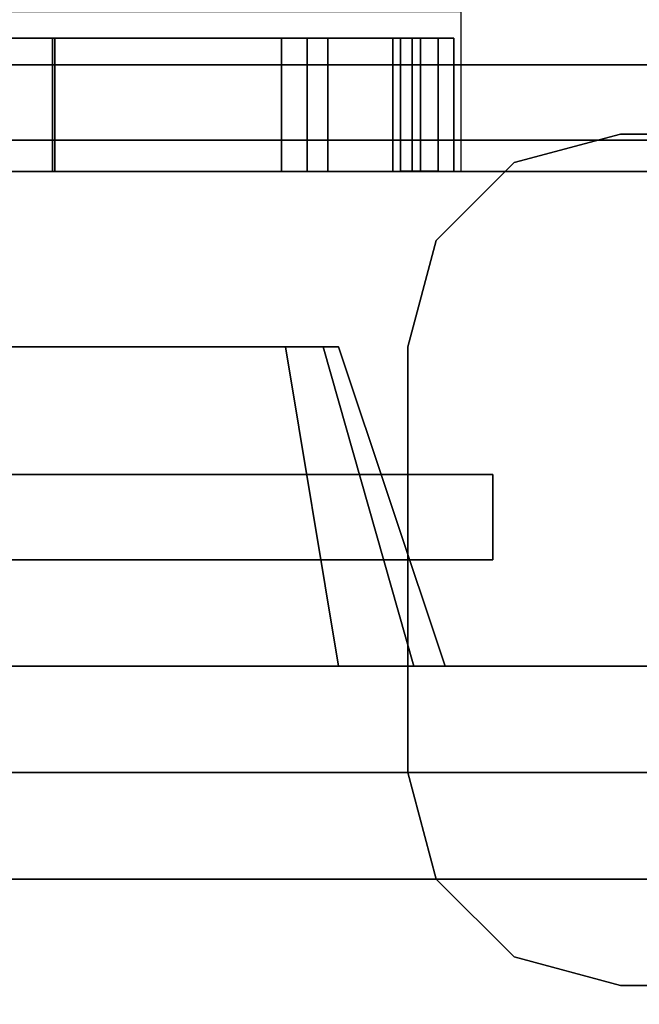
# Model space of a CAD drawing. Units: inches. Extents: x -6 to 238, y -157 to 316.
# Drawn here: x 232 to 235, y 43 to 48 of the extents above; entities that cross this region are included whole.
import ezdxf

# ---------------------------------------------------------------- set-up
doc = ezdxf.new("R2010")
doc.units = ezdxf.units.IN
doc.header["$MEASUREMENT"] = 0
for name, color, linetype in [('CART', 3, 'Continuous'), ('CART-DRAWER', 3, 'Continuous'), ('CART-RAIL', 3, 'Continuous'), ('WKSURF', 6, 'Continuous')]:
    doc.layers.add(name, color=color, linetype=linetype)

# ---------------------------------------------------------------- blocks, each defined once
blk = doc.blocks.new('EEWS10_2466LF_0T')
at = {"layer": 'WKSURF'}
for points in [[(65.94, -1, -1.176), (65.94, -24, -1.176), (0.06, -24, -1.176), (0.06, -1, -1.176)], [(65.94, -1), (0.06, -1), (0.06, -24), (65.94, -24)]]:
    blk.add_3dface(points, dxfattribs=at)
blk = doc.blocks.new('MCTC_336_0T')
at = {"layer": 'CART'}
for p, q in [((2.5, 3.625, 15.8126), (2.5, 17.975, 15.8126)), ((2.5, 3.625, 21.8126), (2.5, 17.975, 21.8126)), ((2.5, 3.625, 27.8126), (2.5, 17.975, 27.8126)), ((2.5, 3.625, 27.8126), (2.5, 17.975, 27.8126)), ((1, 3.125, 15.8126), (2.5, 3.625, 15.8126)), ((1, 3.125, 21.8126), (2.5, 3.625, 21.8126)), ((1, 3.125, 27.8126), (2.5, 3.625, 27.8126)), ((1, 3.125, 27.8126), (2.5, 3.625, 27.8126)), ((1, 0.8, 15.8126), (1, 3.125, 15.8126)), ((1, 0.8, 21.8126), (1, 3.125, 21.8126)), ((1, 0.8, 27.8126), (1, 3.125, 27.8126)), ((1, 0.8, 27.8126), (1, 3.125, 27.8126))]:
    blk.add_line(p, q, dxfattribs=at)
for p in [(3.325, 3.05, 11.4376), (3.325, 3.05, 14.4376), (3.325, 3.05, 17.4376), (3.325, 3.05, 20.4376), (3.325, 3.05, 23.4376), (3.325, 3.05, 26.4376), (3.325, 3.05, 29.4376), (3.325, 3.05, 32.4376)]:
    blk.add_point(p, dxfattribs=at)
for points, invisible_edges in [([(1, 17.975, 8.4376), (1, 20.8, 6.4376), (1, 0.8, 6.4376), (1, 3.625, 8.4376)], 5), ([(1, 0.8, 34.5776), (1, 3.625, 33.1876), (1, 17.975, 33.1876), (1, 20.8, 34.5776)], 5), ([(0.5, 2.0658, 35.3126), (27.4, 2.0658, 35.3126), (27.4, 19.5342, 35.3126), (0.5, 19.5342, 35.3126)], 5), ([(3.951, 19.457, 11.1114), (3.951, 19.457, 11.2684), (3.951, 3.8938, 11.2684), (3.951, 3.8938, 11.1114)], 4), ([(3.951, 19.457, 14.1114), (3.951, 19.457, 14.2684), (3.951, 3.8938, 14.2684), (3.951, 3.8938, 14.1114)], 4), ([(3.951, 19.457, 17.1114), (3.951, 19.457, 17.2684), (3.951, 3.8938, 17.2684), (3.951, 3.8938, 17.1114)], 4), ([(3.951, 19.457, 20.1114), (3.951, 19.457, 20.2684), (3.951, 3.8938, 20.2684), (3.951, 3.8938, 20.1114)], 4), ([(3.951, 19.457, 23.1114), (3.951, 19.457, 23.2684), (3.951, 3.8938, 23.2684), (3.951, 3.8938, 23.1114)], 4), ([(3.951, 19.457, 26.1114), (3.951, 19.457, 26.2684), (3.951, 3.8938, 26.2684), (3.951, 3.8938, 26.1114)], 4), ([(3.951, 19.457, 29.1114), (3.951, 19.457, 29.2684), (3.951, 3.8938, 29.2684), (3.951, 3.8938, 29.1114)], 4), ([(3.951, 19.457, 32.1114), (3.951, 19.457, 32.2684), (3.951, 3.8938, 32.2684), (3.951, 3.8938, 32.1114)], 4), ([(2.5, 17.975, 9.1876), (2.5, 3.625, 9.1876), (2.5, 3.625, 32.4376), (2.5, 17.975, 32.4376)], 5), ([(2.5, 17.975, 9.1876), (2.5, 17.9018, 9.0109), (2.5, 3.6982, 9.0109), (2.5, 3.625, 9.1876)], 10), ([(2.5, 17.9018, 32.6144), (2.5, 17.975, 32.4376), (2.5, 3.625, 32.4376), (2.5, 3.6982, 32.6144)], 10), ([(2.5, 3.6982, 9.0109), (2.5, 17.9018, 9.0109), (2.5, 17.725, 8.9376), (2.5, 3.875, 8.9376)], 1), ([(2.5, 17.725, 32.6876), (2.5, 17.9018, 32.6144), (2.5, 3.6982, 32.6144), (2.5, 3.875, 32.6876)], 2), ([(3.951, 6.3204, 8.885), (3.951, 6.3314, 9.042), (3.951, 4.9698, 9.2334), (3.951, 4.9588, 9.0764)], 5), ([(3.951, 6.3204, 11.885), (3.951, 6.3314, 12.042), (3.951, 4.9698, 12.2334), (3.951, 4.9588, 12.0764)], 5), ([(3.951, 6.3204, 23.885), (3.951, 6.3314, 24.042), (3.951, 4.9698, 24.2334), (3.951, 4.9588, 24.0764)], 5), ([(3.951, 6.3204, 14.885), (3.951, 6.3314, 15.042), (3.951, 4.9698, 15.2334), (3.951, 4.9588, 15.0764)], 5), ([(3.951, 6.3204, 17.885), (3.951, 6.3314, 18.042), (3.951, 4.9698, 18.2334), (3.951, 4.9588, 18.0764)], 5), ([(3.951, 6.3204, 20.885), (3.951, 6.3314, 21.042), (3.951, 4.9698, 21.2334), (3.951, 4.9588, 21.0764)], 5), ([(3.951, 6.3204, 26.885), (3.951, 6.3314, 27.042), (3.951, 4.9698, 27.2334), (3.951, 4.9588, 27.0764)], 5), ([(3.951, 6.3204, 29.885), (3.951, 6.3314, 30.042), (3.951, 4.9698, 30.2334), (3.951, 4.9588, 30.0764)], 5), ([(3.951, 3.3338, 9.0764), (3.951, 4.9588, 9.0764), (3.951, 4.9698, 9.2334), (3.951, 3.3708, 9.2334)], 10), ([(3.951, 3.3338, 12.0764), (3.951, 4.9588, 12.0764), (3.951, 4.9698, 12.2334), (3.951, 3.3708, 12.2334)], 10), ([(3.951, 3.3338, 24.0764), (3.951, 4.9588, 24.0764), (3.951, 4.9698, 24.2334), (3.951, 3.3708, 24.2334)], 10), ([(3.951, 3.3338, 15.0764), (3.951, 4.9588, 15.0764), (3.951, 4.9698, 15.2334), (3.951, 3.3708, 15.2334)], 10), ([(3.951, 3.3338, 18.0764), (3.951, 4.9588, 18.0764), (3.951, 4.9698, 18.2334), (3.951, 3.3708, 18.2334)], 10), ([(3.951, 3.3338, 21.0764), (3.951, 4.9588, 21.0764), (3.951, 4.9698, 21.2334), (3.951, 3.3708, 21.2334)], 10), ([(3.951, 3.3338, 27.0764), (3.951, 4.9588, 27.0764), (3.951, 4.9698, 27.2334), (3.951, 3.3708, 27.2334)], 10), ([(3.951, 3.3338, 30.0764), (3.951, 4.9588, 30.0764), (3.951, 4.9698, 30.2334), (3.951, 3.3708, 30.2334)], 10), ([(3.951, 3.7738, 11.3884), (3.951, 3.6753, 11.2314), (3.951, 3.8938, 11.1114), (3.951, 3.8938, 11.2684)], 5), ([(3.951, 3.7738, 14.3884), (3.951, 3.6753, 14.2314), (3.951, 3.8938, 14.1114), (3.951, 3.8938, 14.2684)], 5), ([(3.951, 3.7738, 17.3884), (3.951, 3.6753, 17.2314), (3.951, 3.8938, 17.1114), (3.951, 3.8938, 17.2684)], 5), ([(3.951, 3.7738, 20.3884), (3.951, 3.6753, 20.2314), (3.951, 3.8938, 20.1114), (3.951, 3.8938, 20.2684)], 5), ([(3.951, 3.7738, 23.3884), (3.951, 3.6753, 23.2314), (3.951, 3.8938, 23.1114), (3.951, 3.8938, 23.2684)], 5), ([(3.951, 3.7738, 26.3884), (3.951, 3.6753, 26.2314), (3.951, 3.8938, 26.1114), (3.951, 3.8938, 26.2684)], 5), ([(3.951, 3.7738, 29.3884), (3.951, 3.6753, 29.2314), (3.951, 3.8938, 29.1114), (3.951, 3.8938, 29.2684)], 5), ([(3.951, 3.7738, 32.3884), (3.951, 3.6753, 32.2314), (3.951, 3.8938, 32.1114), (3.951, 3.8938, 32.2684)], 5), ([(3.951, 3.7738, 11.3884), (3.951, 3.3338, 11.3884), (3.951, 3.3708, 11.2314), (3.951, 3.6753, 11.2314)], 10), ([(3.951, 3.7738, 14.3884), (3.951, 3.3338, 14.3884), (3.951, 3.3708, 14.2314), (3.951, 3.6753, 14.2314)], 10), ([(3.951, 3.7738, 17.3884), (3.951, 3.3338, 17.3884), (3.951, 3.3708, 17.2314), (3.951, 3.6753, 17.2314)], 10), ([(3.951, 3.7738, 20.3884), (3.951, 3.3338, 20.3884), (3.951, 3.3708, 20.2314), (3.951, 3.6753, 20.2314)], 10), ([(3.951, 3.7738, 23.3884), (3.951, 3.3338, 23.3884), (3.951, 3.3708, 23.2314), (3.951, 3.6753, 23.2314)], 10), ([(3.951, 3.7738, 26.3884), (3.951, 3.3338, 26.3884), (3.951, 3.3708, 26.2314), (3.951, 3.6753, 26.2314)], 10), ([(3.951, 3.7738, 29.3884), (3.951, 3.3338, 29.3884), (3.951, 3.3708, 29.2314), (3.951, 3.6753, 29.2314)], 10), ([(3.951, 3.7738, 32.3884), (3.951, 3.3338, 32.3884), (3.951, 3.3708, 32.2314), (3.951, 3.6753, 32.2314)], 10), ([(1, 3.625, 8.4376), (1, 0.8, 6.4376), (1, 3.125, 8.9376), (1, 3.2714, 8.5841)], 3), ([(1, 3.125, 32.6876), (1, 0.8, 34.5776), (1, 3.625, 33.1876), (1, 3.2714, 33.0412)], 3), ([(3.951, 3.3338, 9.0764), (3.951, 3.3708, 9.2334), (3.951, 3.2789, 9.2715), (3.951, 3.157, 9.1496)], 5), ([(3.951, 3.157, 11.3152), (3.951, 3.2789, 11.1933), (3.951, 3.3708, 11.2314), (3.951, 3.3338, 11.3884)], 5), ([(3.951, 3.3338, 12.0764), (3.951, 3.3708, 12.2334), (3.951, 3.2789, 12.2715), (3.951, 3.157, 12.1496)], 5), ([(3.951, 3.3338, 24.0764), (3.951, 3.3708, 24.2334), (3.951, 3.2789, 24.2715), (3.951, 3.157, 24.1496)], 5), ([(3.951, 3.157, 14.3152), (3.951, 3.2789, 14.1933), (3.951, 3.3708, 14.2314), (3.951, 3.3338, 14.3884)], 5), ([(3.951, 3.3338, 15.0764), (3.951, 3.3708, 15.2334), (3.951, 3.2789, 15.2715), (3.951, 3.157, 15.1496)], 5), ([(3.951, 3.157, 17.3152), (3.951, 3.2789, 17.1933), (3.951, 3.3708, 17.2314), (3.951, 3.3338, 17.3884)], 5), ([(3.951, 3.3338, 18.0764), (3.951, 3.3708, 18.2334), (3.951, 3.2789, 18.2715), (3.951, 3.157, 18.1496)], 5), ([(3.951, 3.3338, 21.0764), (3.951, 3.3708, 21.2334), (3.951, 3.2789, 21.2715), (3.951, 3.157, 21.1496)], 5), ([(3.951, 3.157, 20.3152), (3.951, 3.2789, 20.1933), (3.951, 3.3708, 20.2314), (3.951, 3.3338, 20.3884)], 5), ([(3.951, 3.157, 23.3152), (3.951, 3.2789, 23.1933), (3.951, 3.3708, 23.2314), (3.951, 3.3338, 23.3884)], 5), ([(3.951, 3.157, 26.3152), (3.951, 3.2789, 26.1933), (3.951, 3.3708, 26.2314), (3.951, 3.3338, 26.3884)], 5), ([(3.951, 3.3338, 27.0764), (3.951, 3.3708, 27.2334), (3.951, 3.2789, 27.2715), (3.951, 3.157, 27.1496)], 5), ([(3.951, 3.157, 29.3152), (3.951, 3.2789, 29.1933), (3.951, 3.3708, 29.2314), (3.951, 3.3338, 29.3884)], 5), ([(3.951, 3.157, 32.3152), (3.951, 3.2789, 32.1933), (3.951, 3.3708, 32.2314), (3.951, 3.3338, 32.3884)], 5), ([(3.951, 3.3338, 30.0764), (3.951, 3.3708, 30.2334), (3.951, 3.2789, 30.2715), (3.951, 3.157, 30.1496)], 5), ([(0, 3.166, 6.4376), (3, 3.166, 6.4376), (2.5, 3.3, 6.4376), (0.5, 3.3, 6.4376)], 1), ([(3, 3.166, 5.4376), (0, 3.166, 5.4376), (0.5, 3.3, 5.4376), (2.5, 3.3, 5.4376)], 1), ([(3.951, 3.0838, 9.3264), (3.951, 3.157, 9.1496), (3.951, 3.2789, 9.2715), (3.951, 3.2408, 9.3634)], 10), ([(3.951, 3.157, 11.3152), (3.951, 3.0838, 11.1384), (3.951, 3.2408, 11.1014), (3.951, 3.2789, 11.1933)], 10), ([(3.951, 3.0838, 12.3264), (3.951, 3.157, 12.1496), (3.951, 3.2789, 12.2715), (3.951, 3.2408, 12.3634)], 10), ([(3.951, 3.157, 14.3152), (3.951, 3.0838, 14.1384), (3.951, 3.2408, 14.1014), (3.951, 3.2789, 14.1933)], 10), ([(3.951, 3.0838, 15.3264), (3.951, 3.157, 15.1496), (3.951, 3.2789, 15.2715), (3.951, 3.2408, 15.3634)], 10), ([(3.951, 3.157, 17.3152), (3.951, 3.0838, 17.1384), (3.951, 3.2408, 17.1014), (3.951, 3.2789, 17.1933)], 10), ([(3.951, 3.0838, 18.3264), (3.951, 3.157, 18.1496), (3.951, 3.2789, 18.2715), (3.951, 3.2408, 18.3634)], 10), ([(3.951, 3.0838, 21.3264), (3.951, 3.157, 21.1496), (3.951, 3.2789, 21.2715), (3.951, 3.2408, 21.3634)], 10), ([(3.951, 3.157, 20.3152), (3.951, 3.0838, 20.1384), (3.951, 3.2408, 20.1014), (3.951, 3.2789, 20.1933)], 10), ([(3.951, 3.157, 23.3152), (3.951, 3.0838, 23.1384), (3.951, 3.2408, 23.1014), (3.951, 3.2789, 23.1933)], 10), ([(3.951, 3.0838, 24.3264), (3.951, 3.157, 24.1496), (3.951, 3.2789, 24.2715), (3.951, 3.2408, 24.3634)], 10), ([(3.951, 3.157, 26.3152), (3.951, 3.0838, 26.1384), (3.951, 3.2408, 26.1014), (3.951, 3.2789, 26.1933)], 10), ([(3.951, 3.0838, 27.3264), (3.951, 3.157, 27.1496), (3.951, 3.2789, 27.2715), (3.951, 3.2408, 27.3634)], 10), ([(3.951, 3.157, 29.3152), (3.951, 3.0838, 29.1384), (3.951, 3.2408, 29.1014), (3.951, 3.2789, 29.1933)], 10), ([(3.951, 3.0838, 30.3264), (3.951, 3.157, 30.1496), (3.951, 3.2789, 30.2715), (3.951, 3.2408, 30.3634)], 10), ([(3.951, 3.157, 32.3152), (3.951, 3.0838, 32.1384), (3.951, 3.2408, 32.1014), (3.951, 3.2789, 32.1933)], 10), ([(3.951, 3.0838, 12.3264), (3.951, 3.2408, 12.3634), (3.951, 3.2408, 14.1014), (3.951, 3.0838, 14.1384)], 5), ([(3.951, 3.0838, 9.3264), (3.951, 3.2408, 9.3634), (3.951, 3.2408, 11.1014), (3.951, 3.0838, 11.1384)], 5), ([(3.951, 3.0838, 18.3264), (3.951, 3.2408, 18.3634), (3.951, 3.2408, 20.1014), (3.951, 3.0838, 20.1384)], 5), ([(3.951, 3.0838, 15.3264), (3.951, 3.2408, 15.3634), (3.951, 3.2408, 17.1014), (3.951, 3.0838, 17.1384)], 5), ([(3.951, 3.0838, 21.3264), (3.951, 3.2408, 21.3634), (3.951, 3.2408, 23.1014), (3.951, 3.0838, 23.1384)], 5), ([(3.951, 3.0838, 24.3264), (3.951, 3.2408, 24.3634), (3.951, 3.2408, 26.1014), (3.951, 3.0838, 26.1384)], 5), ([(3.951, 3.0838, 27.3264), (3.951, 3.2408, 27.3634), (3.951, 3.2408, 29.1014), (3.951, 3.0838, 29.1384)], 5), ([(3.951, 3.0838, 30.3264), (3.951, 3.2408, 30.3634), (3.951, 3.2408, 32.1014), (3.951, 3.0838, 32.1384)], 5), ([(-0.366, 2.8, 6.4376), (3.366, 2.8, 6.4376), (3, 3.166, 6.4376), (0, 3.166, 6.4376)], 5), ([(3.366, 2.8, 5.4376), (-0.366, 2.8, 5.4376), (0, 3.166, 5.4376), (3, 3.166, 5.4376)], 5), ([(1, 3.125, 8.9376), (1, 0.8, 6.4376), (1, 0.8, 34.5776), (1, 3.125, 32.6876)], 5), ([(-0.5, 2.3, 6.4376), (3.5, 2.3, 6.4376), (3.366, 2.8, 6.4376), (-0.366, 2.8, 6.4376)], 5), ([(3.5, 2.3, 5.4376), (-0.5, 2.3, 5.4376), (-0.366, 2.8, 5.4376), (3.366, 2.8, 5.4376)], 5), ([(-0.5, 0.3, 6.4376), (3.5, 0.3, 6.4376), (3.5, 2.3, 6.4376), (-0.5, 2.3, 6.4376)], 5), ([(3.5, 0.3, 5.4376), (-0.5, 0.3, 5.4376), (-0.5, 2.3, 5.4376), (3.5, 2.3, 5.4376)], 5)]:
    blk.add_3dface(points, dxfattribs=dict(at, invisible_edges=invisible_edges))
for points in [[(3.325, 20.8, 32.6876), (3.325, 0.8, 32.6876), (3.325, 0.8, 8.9376), (3.325, 20.8, 8.9376)], [(3.325, 0.8, 8.9376), (3.4714, 0.8, 8.5841), (3.4714, 20.8, 8.5841), (3.325, 20.8, 8.9376)], [(3.4714, 0.8, 33.0412), (3.325, 0.8, 32.6876), (3.325, 20.8, 32.6876), (3.4714, 20.8, 33.0412)], [(3.825, 20.8, 8.4376), (3.4714, 20.8, 8.5841), (3.4714, 0.8, 8.5841), (3.825, 0.8, 8.4376)], [(3.825, 20.8, 33.1876), (3.825, 0.8, 33.1876), (3.4714, 0.8, 33.0412), (3.4714, 20.8, 33.0412)], [(24.075, 0.8, 8.4376), (24.075, 20.8, 8.4376), (3.825, 20.8, 8.4376), (3.825, 0.8, 8.4376)], [(3.825, 0.8, 33.1876), (3.825, 20.8, 33.1876), (24.075, 20.8, 33.1876), (24.075, 0.8, 33.1876)], [(0, 19.6, 35.9426), (0, 19.6, 34.5626), (0, 2, 34.5626), (0, 2, 35.9426)], [(0.5, 19.5342, 35.9426), (0, 19.6, 35.9426), (0, 2, 35.9426), (0.5, 2.0658, 35.9426)], [(0.5, 2.0658, 35.9426), (0.5, 2.0658, 35.3126), (0.5, 19.5342, 35.3126), (0.5, 19.5342, 35.9426)], [(3.3249, 3.8938, 11.1114), (3.3243, 19.4635, 11.1114), (3.951, 19.457, 11.1114), (3.951, 3.8938, 11.1114)], [(3.3243, 19.4635, 11.2684), (3.3249, 3.8938, 11.2684), (3.951, 3.8938, 11.2684), (3.951, 19.457, 11.2684)], [(3.3249, 3.8938, 14.1114), (3.3243, 19.4635, 14.1114), (3.951, 19.457, 14.1114), (3.951, 3.8938, 14.1114)], [(3.3243, 19.4635, 14.2684), (3.3249, 3.8938, 14.2684), (3.951, 3.8938, 14.2684), (3.951, 19.457, 14.2684)], [(3.3249, 3.8938, 17.1114), (3.3243, 19.4635, 17.1114), (3.951, 19.457, 17.1114), (3.951, 3.8938, 17.1114)], [(3.3243, 19.4635, 17.2684), (3.3249, 3.8938, 17.2684), (3.951, 3.8938, 17.2684), (3.951, 19.457, 17.2684)], [(3.3249, 3.8938, 20.1114), (3.3243, 19.4635, 20.1114), (3.951, 19.457, 20.1114), (3.951, 3.8938, 20.1114)], [(3.3243, 19.4635, 20.2684), (3.3249, 3.8938, 20.2684), (3.951, 3.8938, 20.2684), (3.951, 19.457, 20.2684)], [(3.3249, 3.8938, 23.1114), (3.3243, 19.4635, 23.1114), (3.951, 19.457, 23.1114), (3.951, 3.8938, 23.1114)], [(3.3243, 19.4635, 23.2684), (3.3249, 3.8938, 23.2684), (3.951, 3.8938, 23.2684), (3.951, 19.457, 23.2684)], [(3.3249, 3.8938, 26.1114), (3.3243, 19.4635, 26.1114), (3.951, 19.457, 26.1114), (3.951, 3.8938, 26.1114)], [(3.3243, 19.4635, 26.2684), (3.3249, 3.8938, 26.2684), (3.951, 3.8938, 26.2684), (3.951, 19.457, 26.2684)], [(3.3249, 3.8938, 29.1114), (3.3243, 19.4635, 29.1114), (3.951, 19.457, 29.1114), (3.951, 3.8938, 29.1114)], [(3.3243, 19.4635, 29.2684), (3.3249, 3.8938, 29.2684), (3.951, 3.8938, 29.2684), (3.951, 19.457, 29.2684)], [(3.3249, 3.8938, 32.1114), (3.3243, 19.4635, 32.1114), (3.951, 19.457, 32.1114), (3.951, 3.8938, 32.1114)], [(3.3243, 19.4635, 32.2684), (3.3249, 3.8938, 32.2684), (3.951, 3.8938, 32.2684), (3.951, 19.457, 32.2684)], [(2.5, 3.875, 8.9376), (2.5, 17.725, 8.9376), (1, 17.975, 8.4376), (1, 3.625, 8.4376)], [(2.5, 3.875, 32.6876), (1, 3.625, 33.1876), (1, 17.975, 33.1876), (2.5, 17.725, 32.6876)], [(3.3248, 4.9698, 9.2334), (3.951, 4.9698, 9.2334), (3.951, 6.3314, 9.042), (3.3248, 6.3314, 9.042)], [(3.3248, 4.9698, 12.2334), (3.951, 4.9698, 12.2334), (3.951, 6.3314, 12.042), (3.3248, 6.3314, 12.042)], [(3.3248, 4.9698, 24.2334), (3.951, 4.9698, 24.2334), (3.951, 6.3314, 24.042), (3.3248, 6.3314, 24.042)], [(3.3248, 4.9698, 15.2334), (3.951, 4.9698, 15.2334), (3.951, 6.3314, 15.042), (3.3248, 6.3314, 15.042)], [(3.3248, 4.9698, 18.2334), (3.951, 4.9698, 18.2334), (3.951, 6.3314, 18.042), (3.3248, 6.3314, 18.042)], [(3.3248, 4.9698, 21.2334), (3.951, 4.9698, 21.2334), (3.951, 6.3314, 21.042), (3.3248, 6.3314, 21.042)], [(3.3248, 4.9698, 27.2334), (3.951, 4.9698, 27.2334), (3.951, 6.3314, 27.042), (3.3248, 6.3314, 27.042)], [(3.3248, 4.9698, 30.2334), (3.951, 4.9698, 30.2334), (3.951, 6.3314, 30.042), (3.3248, 6.3314, 30.042)], [(3.3248, 6.3204, 8.885), (3.951, 6.3204, 8.885), (3.951, 4.9588, 9.0764), (3.3248, 4.9588, 9.0764)], [(3.3248, 6.3204, 11.885), (3.951, 6.3204, 11.885), (3.951, 4.9588, 12.0764), (3.3248, 4.9588, 12.0764)], [(3.3248, 6.3204, 14.885), (3.951, 6.3204, 14.885), (3.951, 4.9588, 15.0764), (3.3248, 4.9588, 15.0764)], [(3.3248, 6.3204, 17.885), (3.951, 6.3204, 17.885), (3.951, 4.9588, 18.0764), (3.3248, 4.9588, 18.0764)], [(3.3248, 6.3204, 20.885), (3.951, 6.3204, 20.885), (3.951, 4.9588, 21.0764), (3.3248, 4.9588, 21.0764)], [(3.3248, 6.3204, 23.885), (3.951, 6.3204, 23.885), (3.951, 4.9588, 24.0764), (3.3248, 4.9588, 24.0764)], [(3.3248, 6.3204, 26.885), (3.951, 6.3204, 26.885), (3.951, 4.9588, 27.0764), (3.3248, 4.9588, 27.0764)], [(3.3248, 6.3204, 29.885), (3.951, 6.3204, 29.885), (3.951, 4.9588, 30.0764), (3.3248, 4.9588, 30.0764)], [(3.3248, 4.9698, 9.2334), (3.3246, 3.3708, 9.2334), (3.951, 3.3708, 9.2334), (3.951, 4.9698, 9.2334)], [(3.3248, 4.9698, 12.2334), (3.3246, 3.3708, 12.2334), (3.951, 3.3708, 12.2334), (3.951, 4.9698, 12.2334)], [(3.3248, 4.9698, 15.2334), (3.3246, 3.3708, 15.2334), (3.951, 3.3708, 15.2334), (3.951, 4.9698, 15.2334)], [(3.3248, 4.9698, 18.2334), (3.3246, 3.3708, 18.2334), (3.951, 3.3708, 18.2334), (3.951, 4.9698, 18.2334)], [(3.3248, 4.9698, 21.2334), (3.3246, 3.3708, 21.2334), (3.951, 3.3708, 21.2334), (3.951, 4.9698, 21.2334)], [(3.3248, 4.9698, 24.2334), (3.3246, 3.3708, 24.2334), (3.951, 3.3708, 24.2334), (3.951, 4.9698, 24.2334)], [(3.3248, 4.9698, 27.2334), (3.3246, 3.3708, 27.2334), (3.951, 3.3708, 27.2334), (3.951, 4.9698, 27.2334)], [(3.3248, 4.9698, 30.2334), (3.3246, 3.3708, 30.2334), (3.951, 3.3708, 30.2334), (3.951, 4.9698, 30.2334)], [(3.326, 3.3338, 9.0764), (3.3248, 4.9588, 9.0764), (3.951, 4.9588, 9.0764), (3.951, 3.3338, 9.0764)], [(3.326, 3.3338, 12.0764), (3.3248, 4.9588, 12.0764), (3.951, 4.9588, 12.0764), (3.951, 3.3338, 12.0764)], [(3.326, 3.3338, 15.0764), (3.3248, 4.9588, 15.0764), (3.951, 4.9588, 15.0764), (3.951, 3.3338, 15.0764)], [(3.326, 3.3338, 18.0764), (3.3248, 4.9588, 18.0764), (3.951, 4.9588, 18.0764), (3.951, 3.3338, 18.0764)], [(3.326, 3.3338, 21.0764), (3.3248, 4.9588, 21.0764), (3.951, 4.9588, 21.0764), (3.951, 3.3338, 21.0764)], [(3.326, 3.3338, 24.0764), (3.3248, 4.9588, 24.0764), (3.951, 4.9588, 24.0764), (3.951, 3.3338, 24.0764)], [(3.326, 3.3338, 27.0764), (3.3248, 4.9588, 27.0764), (3.951, 4.9588, 27.0764), (3.951, 3.3338, 27.0764)], [(3.326, 3.3338, 30.0764), (3.3248, 4.9588, 30.0764), (3.951, 4.9588, 30.0764), (3.951, 3.3338, 30.0764)], [(3.951, 3.6753, 11.2314), (3.3249, 3.6753, 11.2314), (3.3249, 3.8938, 11.1114), (3.951, 3.8938, 11.1114)], [(3.951, 3.8938, 11.2684), (3.3249, 3.8938, 11.2684), (3.3249, 3.7738, 11.3884), (3.951, 3.7738, 11.3884)], [(3.951, 3.6753, 14.2314), (3.3249, 3.6753, 14.2314), (3.3249, 3.8938, 14.1114), (3.951, 3.8938, 14.1114)], [(3.951, 3.8938, 14.2684), (3.3249, 3.8938, 14.2684), (3.3249, 3.7738, 14.3884), (3.951, 3.7738, 14.3884)], [(3.951, 3.8938, 17.2684), (3.3249, 3.8938, 17.2684), (3.3249, 3.7738, 17.3884), (3.951, 3.7738, 17.3884)], [(3.951, 3.6753, 17.2314), (3.3249, 3.6753, 17.2314), (3.3249, 3.8938, 17.1114), (3.951, 3.8938, 17.1114)], [(3.951, 3.6753, 20.2314), (3.3249, 3.6753, 20.2314), (3.3249, 3.8938, 20.1114), (3.951, 3.8938, 20.1114)], [(3.951, 3.8938, 20.2684), (3.3249, 3.8938, 20.2684), (3.3249, 3.7738, 20.3884), (3.951, 3.7738, 20.3884)], [(3.951, 3.6753, 23.2314), (3.3249, 3.6753, 23.2314), (3.3249, 3.8938, 23.1114), (3.951, 3.8938, 23.1114)], [(3.951, 3.8938, 23.2684), (3.3249, 3.8938, 23.2684), (3.3249, 3.7738, 23.3884), (3.951, 3.7738, 23.3884)], [(3.951, 3.6753, 26.2314), (3.3249, 3.6753, 26.2314), (3.3249, 3.8938, 26.1114), (3.951, 3.8938, 26.1114)], [(3.951, 3.8938, 26.2684), (3.3249, 3.8938, 26.2684), (3.3249, 3.7738, 26.3884), (3.951, 3.7738, 26.3884)], [(3.951, 3.6753, 29.2314), (3.3249, 3.6753, 29.2314), (3.3249, 3.8938, 29.1114), (3.951, 3.8938, 29.1114)], [(3.951, 3.8938, 29.2684), (3.3249, 3.8938, 29.2684), (3.3249, 3.7738, 29.3884), (3.951, 3.7738, 29.3884)], [(3.951, 3.8938, 32.2684), (3.3249, 3.8938, 32.2684), (3.3249, 3.7738, 32.3884), (3.951, 3.7738, 32.3884)], [(3.951, 3.6753, 32.2314), (3.3249, 3.6753, 32.2314), (3.3249, 3.8938, 32.1114), (3.951, 3.8938, 32.1114)], [(2.5, 3.875, 8.9376), (1, 3.625, 8.4376), (1, 3.2714, 8.5841), (2.5, 3.6982, 9.0109)], [(2.5, 3.6982, 32.6144), (1, 3.2714, 33.0412), (1, 3.625, 33.1876), (2.5, 3.875, 32.6876)], [(3.951, 3.3338, 11.3884), (3.951, 3.7738, 11.3884), (3.3249, 3.7738, 11.3884), (3.326, 3.3338, 11.3884)], [(3.951, 3.3338, 14.3884), (3.951, 3.7738, 14.3884), (3.3249, 3.7738, 14.3884), (3.326, 3.3338, 14.3884)], [(3.951, 3.3338, 17.3884), (3.951, 3.7738, 17.3884), (3.3249, 3.7738, 17.3884), (3.326, 3.3338, 17.3884)], [(3.951, 3.3338, 20.3884), (3.951, 3.7738, 20.3884), (3.3249, 3.7738, 20.3884), (3.326, 3.3338, 20.3884)], [(3.951, 3.3338, 23.3884), (3.951, 3.7738, 23.3884), (3.3249, 3.7738, 23.3884), (3.326, 3.3338, 23.3884)], [(3.951, 3.3338, 26.3884), (3.951, 3.7738, 26.3884), (3.3249, 3.7738, 26.3884), (3.326, 3.3338, 26.3884)], [(3.951, 3.3338, 29.3884), (3.951, 3.7738, 29.3884), (3.3249, 3.7738, 29.3884), (3.326, 3.3338, 29.3884)], [(3.951, 3.3338, 32.3884), (3.951, 3.7738, 32.3884), (3.3249, 3.7738, 32.3884), (3.326, 3.3338, 32.3884)], [(2.5, 3.6982, 9.0109), (1, 3.2714, 8.5841), (1, 3.125, 8.9376), (2.5, 3.625, 9.1876)], [(2.5, 3.625, 32.4376), (1, 3.125, 32.6876), (1, 3.2714, 33.0412), (2.5, 3.6982, 32.6144)], [(3.951, 3.6753, 11.2314), (3.951, 3.3708, 11.2314), (3.3246, 3.3708, 11.2314), (3.3249, 3.6753, 11.2314)], [(3.951, 3.6753, 14.2314), (3.951, 3.3708, 14.2314), (3.3246, 3.3708, 14.2314), (3.3249, 3.6753, 14.2314)], [(3.951, 3.6753, 17.2314), (3.951, 3.3708, 17.2314), (3.3246, 3.3708, 17.2314), (3.3249, 3.6753, 17.2314)], [(3.951, 3.6753, 20.2314), (3.951, 3.3708, 20.2314), (3.3246, 3.3708, 20.2314), (3.3249, 3.6753, 20.2314)], [(3.951, 3.6753, 23.2314), (3.951, 3.3708, 23.2314), (3.3246, 3.3708, 23.2314), (3.3249, 3.6753, 23.2314)], [(3.951, 3.6753, 26.2314), (3.951, 3.3708, 26.2314), (3.3246, 3.3708, 26.2314), (3.3249, 3.6753, 26.2314)], [(3.951, 3.6753, 29.2314), (3.951, 3.3708, 29.2314), (3.3246, 3.3708, 29.2314), (3.3249, 3.6753, 29.2314)], [(3.951, 3.6753, 32.2314), (3.951, 3.3708, 32.2314), (3.3246, 3.3708, 32.2314), (3.3249, 3.6753, 32.2314)], [(2.5, 3.625, 9.1876), (1, 3.125, 8.9376), (1, 3.125, 32.6876), (2.5, 3.625, 32.4376)], [(3.3244, 3.2789, 9.2715), (3.951, 3.2789, 9.2715), (3.951, 3.3708, 9.2334), (3.3246, 3.3708, 9.2334)], [(3.3244, 3.2789, 11.1933), (3.3246, 3.3708, 11.2314), (3.951, 3.3708, 11.2314), (3.951, 3.2789, 11.1933)], [(3.3244, 3.2789, 12.2715), (3.951, 3.2789, 12.2715), (3.951, 3.3708, 12.2334), (3.3246, 3.3708, 12.2334)], [(3.3244, 3.2789, 14.1933), (3.3246, 3.3708, 14.2314), (3.951, 3.3708, 14.2314), (3.951, 3.2789, 14.1933)], [(3.3244, 3.2789, 15.2715), (3.951, 3.2789, 15.2715), (3.951, 3.3708, 15.2334), (3.3246, 3.3708, 15.2334)], [(3.3244, 3.2789, 17.1933), (3.3246, 3.3708, 17.2314), (3.951, 3.3708, 17.2314), (3.951, 3.2789, 17.1933)], [(3.3244, 3.2789, 18.2715), (3.951, 3.2789, 18.2715), (3.951, 3.3708, 18.2334), (3.3246, 3.3708, 18.2334)], [(3.3244, 3.2789, 21.2715), (3.951, 3.2789, 21.2715), (3.951, 3.3708, 21.2334), (3.3246, 3.3708, 21.2334)], [(3.3244, 3.2789, 20.1933), (3.3246, 3.3708, 20.2314), (3.951, 3.3708, 20.2314), (3.951, 3.2789, 20.1933)], [(3.3244, 3.2789, 23.1933), (3.3246, 3.3708, 23.2314), (3.951, 3.3708, 23.2314), (3.951, 3.2789, 23.1933)], [(3.3244, 3.2789, 24.2715), (3.951, 3.2789, 24.2715), (3.951, 3.3708, 24.2334), (3.3246, 3.3708, 24.2334)], [(3.3244, 3.2789, 26.1933), (3.3246, 3.3708, 26.2314), (3.951, 3.3708, 26.2314), (3.951, 3.2789, 26.1933)], [(3.3244, 3.2789, 27.2715), (3.951, 3.2789, 27.2715), (3.951, 3.3708, 27.2334), (3.3246, 3.3708, 27.2334)], [(3.3244, 3.2789, 29.1933), (3.3246, 3.3708, 29.2314), (3.951, 3.3708, 29.2314), (3.951, 3.2789, 29.1933)], [(3.3244, 3.2789, 30.2715), (3.951, 3.2789, 30.2715), (3.951, 3.3708, 30.2334), (3.3246, 3.3708, 30.2334)], [(3.3244, 3.2789, 32.1933), (3.3246, 3.3708, 32.2314), (3.951, 3.3708, 32.2314), (3.951, 3.2789, 32.1933)], [(3.951, 3.157, 9.1496), (3.326, 3.157, 9.1496), (3.326, 3.3338, 9.0764), (3.951, 3.3338, 9.0764)], [(3.951, 3.3338, 11.3884), (3.326, 3.3338, 11.3884), (3.326, 3.157, 11.3152), (3.951, 3.157, 11.3152)], [(3.951, 3.157, 12.1496), (3.326, 3.157, 12.1496), (3.326, 3.3338, 12.0764), (3.951, 3.3338, 12.0764)], [(3.951, 3.157, 24.1496), (3.326, 3.157, 24.1496), (3.326, 3.3338, 24.0764), (3.951, 3.3338, 24.0764)], [(3.951, 3.3338, 14.3884), (3.326, 3.3338, 14.3884), (3.326, 3.157, 14.3152), (3.951, 3.157, 14.3152)], [(3.951, 3.157, 15.1496), (3.326, 3.157, 15.1496), (3.326, 3.3338, 15.0764), (3.951, 3.3338, 15.0764)], [(3.951, 3.157, 18.1496), (3.326, 3.157, 18.1496), (3.326, 3.3338, 18.0764), (3.951, 3.3338, 18.0764)], [(3.951, 3.3338, 17.3884), (3.326, 3.3338, 17.3884), (3.326, 3.157, 17.3152), (3.951, 3.157, 17.3152)], [(3.951, 3.157, 21.1496), (3.326, 3.157, 21.1496), (3.326, 3.3338, 21.0764), (3.951, 3.3338, 21.0764)], [(3.951, 3.3338, 20.3884), (3.326, 3.3338, 20.3884), (3.326, 3.157, 20.3152), (3.951, 3.157, 20.3152)], [(3.951, 3.3338, 23.3884), (3.326, 3.3338, 23.3884), (3.326, 3.157, 23.3152), (3.951, 3.157, 23.3152)], [(3.951, 3.3338, 26.3884), (3.326, 3.3338, 26.3884), (3.326, 3.157, 26.3152), (3.951, 3.157, 26.3152)], [(3.951, 3.157, 27.1496), (3.326, 3.157, 27.1496), (3.326, 3.3338, 27.0764), (3.951, 3.3338, 27.0764)], [(3.951, 3.3338, 29.3884), (3.326, 3.3338, 29.3884), (3.326, 3.157, 29.3152), (3.951, 3.157, 29.3152)], [(3.951, 3.3338, 32.3884), (3.326, 3.3338, 32.3884), (3.326, 3.157, 32.3152), (3.951, 3.157, 32.3152)], [(3.951, 3.157, 30.1496), (3.326, 3.157, 30.1496), (3.326, 3.3338, 30.0764), (3.951, 3.3338, 30.0764)], [(0, 3.166, 5.4376), (0, 3.166, 6.4376), (0.5, 3.3, 6.4376), (0.5, 3.3, 5.4376)], [(2.5, 3.3, 5.4376), (0.5, 3.3, 5.4376), (0.5, 3.3, 6.4376), (2.5, 3.3, 6.4376)], [(2.5, 3.3, 5.4376), (2.5, 3.3, 6.4376), (3, 3.166, 6.4376), (3, 3.166, 5.4376)], [(3.3244, 3.2408, 9.3634), (3.951, 3.2408, 9.3634), (3.951, 3.2789, 9.2715), (3.3244, 3.2789, 9.2715)], [(3.3244, 3.2408, 11.1014), (3.3244, 3.2789, 11.1933), (3.951, 3.2789, 11.1933), (3.951, 3.2408, 11.1014)], [(3.3244, 3.2408, 12.3634), (3.951, 3.2408, 12.3634), (3.951, 3.2789, 12.2715), (3.3244, 3.2789, 12.2715)], [(3.3244, 3.2408, 14.1014), (3.3244, 3.2789, 14.1933), (3.951, 3.2789, 14.1933), (3.951, 3.2408, 14.1014)], [(3.3244, 3.2408, 15.3634), (3.951, 3.2408, 15.3634), (3.951, 3.2789, 15.2715), (3.3244, 3.2789, 15.2715)], [(3.3244, 3.2408, 17.1014), (3.3244, 3.2789, 17.1933), (3.951, 3.2789, 17.1933), (3.951, 3.2408, 17.1014)], [(3.3244, 3.2408, 18.3634), (3.951, 3.2408, 18.3634), (3.951, 3.2789, 18.2715), (3.3244, 3.2789, 18.2715)], [(3.3244, 3.2408, 21.3634), (3.951, 3.2408, 21.3634), (3.951, 3.2789, 21.2715), (3.3244, 3.2789, 21.2715)], [(3.3244, 3.2408, 20.1014), (3.3244, 3.2789, 20.1933), (3.951, 3.2789, 20.1933), (3.951, 3.2408, 20.1014)], [(3.3244, 3.2408, 23.1014), (3.3244, 3.2789, 23.1933), (3.951, 3.2789, 23.1933), (3.951, 3.2408, 23.1014)], [(3.3244, 3.2408, 24.3634), (3.951, 3.2408, 24.3634), (3.951, 3.2789, 24.2715), (3.3244, 3.2789, 24.2715)], [(3.3244, 3.2408, 26.1014), (3.3244, 3.2789, 26.1933), (3.951, 3.2789, 26.1933), (3.951, 3.2408, 26.1014)], [(3.3244, 3.2408, 27.3634), (3.951, 3.2408, 27.3634), (3.951, 3.2789, 27.2715), (3.3244, 3.2789, 27.2715)], [(3.3244, 3.2408, 29.1014), (3.3244, 3.2789, 29.1933), (3.951, 3.2789, 29.1933), (3.951, 3.2408, 29.1014)], [(3.3244, 3.2408, 30.3634), (3.951, 3.2408, 30.3634), (3.951, 3.2789, 30.2715), (3.3244, 3.2789, 30.2715)], [(3.3244, 3.2408, 32.1014), (3.3244, 3.2789, 32.1933), (3.951, 3.2789, 32.1933), (3.951, 3.2408, 32.1014)], [(3.951, 3.2408, 14.1014), (3.951, 3.2408, 12.3634), (3.3244, 3.2408, 12.3634), (3.3244, 3.2408, 14.1014)], [(3.951, 3.2408, 11.1014), (3.951, 3.2408, 9.3634), (3.3244, 3.2408, 9.3634), (3.3244, 3.2408, 11.1014)], [(3.951, 3.2408, 20.1014), (3.951, 3.2408, 18.3634), (3.3244, 3.2408, 18.3634), (3.3244, 3.2408, 20.1014)], [(3.951, 3.2408, 17.1014), (3.951, 3.2408, 15.3634), (3.3244, 3.2408, 15.3634), (3.3244, 3.2408, 17.1014)], [(3.951, 3.2408, 23.1014), (3.951, 3.2408, 21.3634), (3.3244, 3.2408, 21.3634), (3.3244, 3.2408, 23.1014)], [(3.951, 3.2408, 26.1014), (3.951, 3.2408, 24.3634), (3.3244, 3.2408, 24.3634), (3.3244, 3.2408, 26.1014)], [(3.951, 3.2408, 29.1014), (3.951, 3.2408, 27.3634), (3.3244, 3.2408, 27.3634), (3.3244, 3.2408, 29.1014)], [(3.951, 3.2408, 32.1014), (3.951, 3.2408, 30.3634), (3.3244, 3.2408, 30.3634), (3.3244, 3.2408, 32.1014)], [(0, 3.166, 6.4376), (0, 3.166, 5.4376), (-0.366, 2.8, 5.4376), (-0.366, 2.8, 6.4376)], [(3, 3.166, 6.4376), (3.366, 2.8, 6.4376), (3.366, 2.8, 5.4376), (3, 3.166, 5.4376)], [(3.951, 3.0838, 9.3264), (3.3244, 3.0838, 9.3264), (3.326, 3.157, 9.1496), (3.951, 3.157, 9.1496)], [(3.951, 3.157, 11.3152), (3.326, 3.157, 11.3152), (3.3244, 3.0838, 11.1384), (3.951, 3.0838, 11.1384)], [(3.951, 3.0838, 12.3264), (3.3244, 3.0838, 12.3264), (3.326, 3.157, 12.1496), (3.951, 3.157, 12.1496)], [(3.951, 3.157, 14.3152), (3.326, 3.157, 14.3152), (3.3244, 3.0838, 14.1384), (3.951, 3.0838, 14.1384)], [(3.951, 3.0838, 15.3264), (3.3244, 3.0838, 15.3264), (3.326, 3.157, 15.1496), (3.951, 3.157, 15.1496)], [(3.951, 3.157, 17.3152), (3.326, 3.157, 17.3152), (3.3244, 3.0838, 17.1384), (3.951, 3.0838, 17.1384)], [(3.951, 3.0838, 18.3264), (3.3244, 3.0838, 18.3264), (3.326, 3.157, 18.1496), (3.951, 3.157, 18.1496)], [(3.951, 3.0838, 21.3264), (3.3244, 3.0838, 21.3264), (3.326, 3.157, 21.1496), (3.951, 3.157, 21.1496)], [(3.951, 3.157, 20.3152), (3.326, 3.157, 20.3152), (3.3244, 3.0838, 20.1384), (3.951, 3.0838, 20.1384)], [(3.951, 3.157, 23.3152), (3.326, 3.157, 23.3152), (3.3244, 3.0838, 23.1384), (3.951, 3.0838, 23.1384)], [(3.951, 3.0838, 24.3264), (3.3244, 3.0838, 24.3264), (3.326, 3.157, 24.1496), (3.951, 3.157, 24.1496)], [(3.951, 3.157, 26.3152), (3.326, 3.157, 26.3152), (3.3244, 3.0838, 26.1384), (3.951, 3.0838, 26.1384)], [(3.951, 3.0838, 27.3264), (3.3244, 3.0838, 27.3264), (3.326, 3.157, 27.1496), (3.951, 3.157, 27.1496)], [(3.951, 3.157, 29.3152), (3.326, 3.157, 29.3152), (3.3244, 3.0838, 29.1384), (3.951, 3.0838, 29.1384)], [(3.951, 3.0838, 30.3264), (3.3244, 3.0838, 30.3264), (3.326, 3.157, 30.1496), (3.951, 3.157, 30.1496)], [(3.951, 3.157, 32.3152), (3.326, 3.157, 32.3152), (3.3244, 3.0838, 32.1384), (3.951, 3.0838, 32.1384)], [(3.951, 3.0838, 14.1384), (3.3244, 3.0838, 14.1384), (3.3244, 3.0838, 12.3264), (3.951, 3.0838, 12.3264)], [(3.951, 3.0838, 11.1384), (3.3244, 3.0838, 11.1384), (3.3244, 3.0838, 9.3264), (3.951, 3.0838, 9.3264)], [(3.951, 3.0838, 20.1384), (3.3244, 3.0838, 20.1384), (3.3244, 3.0838, 18.3264), (3.951, 3.0838, 18.3264)], [(3.951, 3.0838, 17.1384), (3.3244, 3.0838, 17.1384), (3.3244, 3.0838, 15.3264), (3.951, 3.0838, 15.3264)], [(3.951, 3.0838, 23.1384), (3.3244, 3.0838, 23.1384), (3.3244, 3.0838, 21.3264), (3.951, 3.0838, 21.3264)], [(3.951, 3.0838, 26.1384), (3.3244, 3.0838, 26.1384), (3.3244, 3.0838, 24.3264), (3.951, 3.0838, 24.3264)], [(3.951, 3.0838, 29.1384), (3.3244, 3.0838, 29.1384), (3.3244, 3.0838, 27.3264), (3.951, 3.0838, 27.3264)], [(3.951, 3.0838, 32.1384), (3.3244, 3.0838, 32.1384), (3.3244, 3.0838, 30.3264), (3.951, 3.0838, 30.3264)], [(-0.5, 2.3, 6.4376), (-0.366, 2.8, 6.4376), (-0.366, 2.8, 5.4376), (-0.5, 2.3, 5.4376)], [(3.366, 2.8, 5.4376), (3.366, 2.8, 6.4376), (3.5, 2.3, 6.4376), (3.5, 2.3, 5.4376)], [(-0.5, 2.3, 5.4376), (-0.5, 0.3, 5.4376), (-0.5, 0.3, 6.4376), (-0.5, 2.3, 6.4376)], [(3.5, 2.3, 5.4376), (3.5, 2.3, 6.4376), (3.5, 0.3, 6.4376), (3.5, 0.3, 5.4376)]]:
    blk.add_3dface(points, dxfattribs=at)
at = {"layer": 'CART-DRAWER'}
for p in [(3.325, 3.05, 32.4376), (3.325, 3.05, 29.4376), (3.325, 3.05, 17.4376), (3.325, 3.05, 23.4376)]:
    blk.add_point(p, dxfattribs=at)
for points in [[(3.325, 3.05, 32.4376), (4.075, 3.05, 32.4376), (4.075, 17.425, 32.4376), (3.325, 17.425, 32.4376)], [(3.325, 3.05, 29.4376), (4.075, 3.05, 29.4376), (4.075, 17.425, 29.4376), (3.325, 17.425, 29.4376)], [(3.325, 3.05, 17.4376), (4.075, 3.05, 17.4376), (4.075, 17.425, 17.4376), (3.325, 17.425, 17.4376)], [(3.325, 3.05, 23.4376), (4.075, 3.05, 23.4376), (4.075, 17.425, 23.4376), (3.325, 17.425, 23.4376)]]:
    blk.add_3dface(points, dxfattribs=at)
at = {"layer": 'CART-RAIL'}
for points in [[(1.5, 18.7, 23.6251), (1.5, 2.9, 23.6251), (1.5, 2.9, 24.7851), (1.5, 18.7, 24.7851)], [(1.5, 2.9, 23.6251), (1.5, 18.7, 23.6251), (1.9, 18.7, 23.6251), (1.9, 2.9, 23.6251)], [(1.5, 18.7, 24.7851), (1.5, 2.9, 24.7851), (1.9, 2.9, 24.7851), (1.9, 18.7, 24.7851)], [(1.9, 2.9, 23.6251), (1.9, 18.7, 23.6251), (1.9, 18.7, 24.7851), (1.9, 2.9, 24.7851)], [(1.5, 2.9, 23.6251), (1.9, 2.9, 23.6251), (1.9, 2.9, 24.7851), (1.5, 2.9, 24.7851)]]:
    blk.add_3dface(points, dxfattribs=at)

msp = doc.modelspace()

# ---------------------------------------------------------------- block references
at = {"rotation": 90}
for name, p in [('EEWS10_2466LF_0T', (213.2999, 8.9012, 42)), ('MCTC_336_0T', (236.8965, 43.6893))]:
    msp.add_blockref(name, p, dxfattribs=at)

doc.saveas('drawing.dxf')
